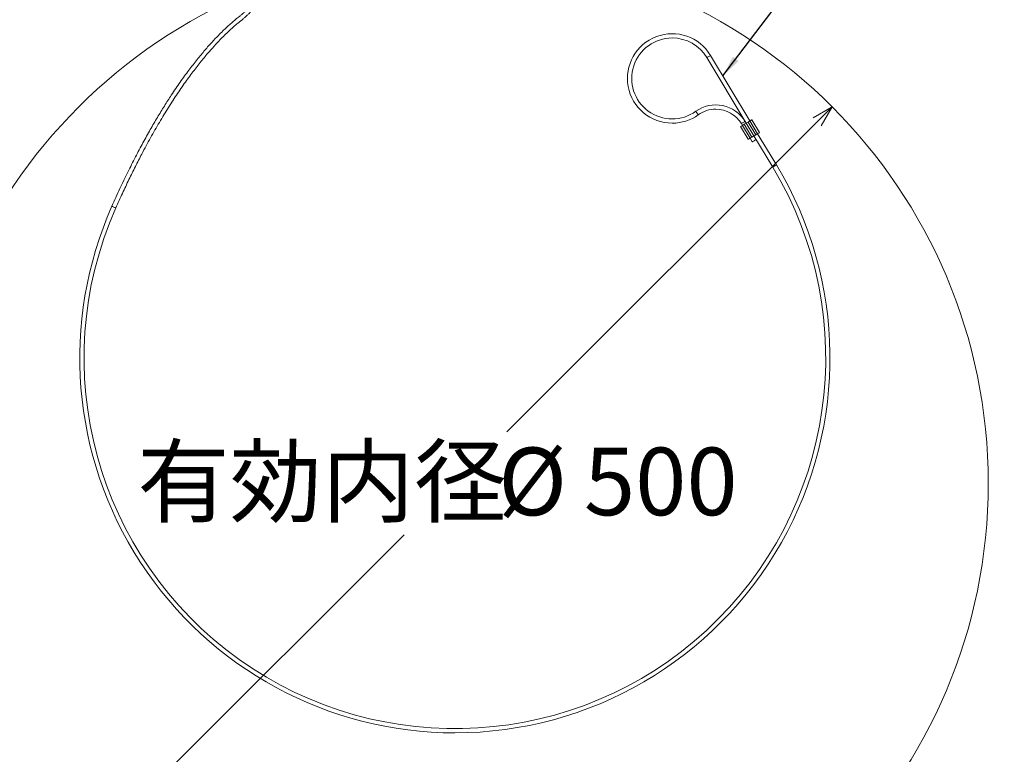
# Model space of a CAD drawing. Units: millimetres. Extents: x 67 to 4195, y 60 to 2901.
# Drawn here: x 2203 to 2665, y 2239 to 2584 of the extents above; entities that cross this region are included whole.
import ezdxf

# ---------------------------------------------------------------- set-up
doc = ezdxf.new("R2010")
doc.units = ezdxf.units.MM
doc.header["$LTSCALE"] = 10
doc.linetypes.add('HIDDEN', pattern=[1.905, 1.27, -0.635])
doc.styles.add('SLDTEXTSTYLE0', font='TXT', dxfattribs={"width": 0.7, "bigfont": 'bigfont'})
doc.styles.get("Standard").update_dxf_attribs({"font": 'txt', "bigfont": 'bigfont'})
doc.dimstyles.new('SLDDIMSTYLE3', dxfattribs={"dimtxt": 0, "dimasz": 10, "dimexe": 0, "dimexo": 0.0625, "dimgap": 0, "dimtad": 0, "dimtih": 1, "dimtoh": 1, "dimdec": 0, "dimrnd": 1e-09, "dimzin": 0, "dimdsep": 46, "dimtxsty": 'Standard', "dimsah": 1, "dimcen": 0.09, "dimadec": 0, "dimazin": 0, "dimtfac": 10, "dimtdec": 0, "dimtofl": 0, "dimtmove": 0, "dimatfit": 3, "dimfxl": 1, "dimfrac": 2, "dimtolj": 1, "dimtzin": 0, "dimarcsym": 0})
doc.dimstyles.new('SLDDIMSTYLE6', dxfattribs={"dimtxt": 36.380208, "dimasz": 10, "dimexe": 0, "dimexo": 0.0625, "dimgap": 9.095052, "dimtad": 0, "dimtih": 1, "dimtoh": 1, "dimdec": 1, "dimrnd": 1e-09, "dimzin": 12, "dimdsep": 46, "dimtxsty": 'SLDTEXTSTYLE0', "dimblk1": 'OPEN30', "dimblk2": 'OPEN30', "dimsah": 1, "dimcen": 0, "dimadec": 0, "dimazin": 3, "dimtfac": 1, "dimtdec": 1, "dimtmove": 0, "dimatfit": 3, "dimldrblk": 'OPEN30', "dimfxl": 1, "dimfrac": 2, "dimtolj": 1, "dimtzin": 12, "dimarcsym": 0})

# ---------------------------------------------------------------- blocks, each defined once
blk = doc.blocks.new('_OPEN30')
at = {"color": 0, "linetype": 'ByBlock', "lineweight": -2}
for p, q in [((-1, 0.267949), (0, 0)), ((0, 0), (-1, -0.267949)), ((0, 0), (-1, 0))]:
    blk.add_line(p, q, dxfattribs=at)
blk = doc.blocks.new('_D_12')
at = {"color": 96, "linetype": 'Continuous', "lineweight": 0}
for p, q in [((2584.13, 2543.25), (2431.49, 2390.61)), ((2230.57, 2189.7), (2383.22, 2342.34))]:
    blk.add_line(p, q, dxfattribs=at)
at = {"color": 96, "linetype": 'Continuous', "lineweight": 0, "xscale": 10, "yscale": 10}
for p, rotation in [((2584.13, 2543.25, 0.1), 45), ((2230.57, 2189.7, 0.1), 225)]:
    blk.add_blockref('_OPEN30', p, dxfattribs=dict(at, rotation=rotation))
at = {"color": 96, "linetype": 'Continuous', "lineweight": 0, "char_height": 31.75, "attachment_point": 1, "style": 'SLDTEXTSTYLE0'}
for s, insert in [('有効内径', (2258.1, 2383.27, 0.1)), ('%%c', (2427.43, 2383.27, 0.1)), ('500', (2467.65, 2383.27, 0.1))]:
    blk.add_mtext(s, dxfattribs=dict(at, insert=insert))

msp = doc.modelspace()

# ---------------------------------------------------------------- linework, layer by layer
at = {"color": 7, "linetype": 'Continuous', "lineweight": 15}
for p, q in [((2525.34, 2566.39), (2543.82, 2535.64)), ((2545.53, 2536.67), (2527.05, 2567.42)), ((2543.73, 2535.59), (2543.22, 2536.45)), ((2549.99, 2531.18), (2546.39, 2537.18)), ((2541.16, 2534.04), (2544.77, 2528.04)), ((2541.5, 2535.41), (2542.02, 2534.56)), ((2544.67, 2536.15), (2542.87, 2535.07)), ((2542.87, 2535.07), (2546.48, 2529.07)), ((2544.67, 2536.15), (2548.28, 2530.15)), ((2545.62, 2528.56), (2546.65, 2526.84)), ((2548.28, 2530.15), (2546.48, 2529.07)), ((2548.37, 2527.87), (2547.34, 2529.59)), ((2547.42, 2529.64), (2556.24, 2514.96)), ((2557.96, 2515.99), (2549.14, 2530.67))]:
    msp.add_line(p, q, dxfattribs=at)
at = {"color": 7, "linetype": 'HIDDEN', "lineweight": 0}
for p, q in [((2549.14, 2530.67), (2545.53, 2536.67)), ((2549.14, 2530.67), (2545.53, 2536.67)), ((2542.02, 2534.56), (2545.62, 2528.56)), ((2542.02, 2534.56), (2545.62, 2528.56)), ((2542.87, 2535.07), (2546.48, 2529.07)), ((2547.34, 2529.59), (2543.73, 2535.59)), ((2543.82, 2535.64), (2547.42, 2529.64)), ((2544.67, 2536.15), (2548.28, 2530.15))]:
    msp.add_line(p, q, dxfattribs=at)
at = {"color": 7, "linetype": 'Continuous', "lineweight": 15, "flags": 128}
for points in [[(2525.34, 2566.39), (2525.4, 2566.43), (2525.59, 2566.54), (2525.87, 2566.71), (2526.19, 2566.91), (2526.52, 2567.11), (2526.8, 2567.27), (2526.99, 2567.38), (2527.05, 2567.42)], [(2520.15, 2541.19), (2520.2, 2541.13), (2520.32, 2540.95), (2520.51, 2540.69), (2520.74, 2540.38), (2520.96, 2540.07), (2521.15, 2539.8), (2521.28, 2539.63), (2521.32, 2539.57)], [(2543.22, 2536.45), (2543.15, 2536.41), (2542.97, 2536.29), (2542.69, 2536.13), (2542.36, 2535.93), (2542.03, 2535.73), (2541.75, 2535.57), (2541.57, 2535.45), (2541.5, 2535.41), (2541.5, 2535.41)], [(2546.39, 2537.18), (2546.26, 2537.11), (2545.89, 2536.88), (2545.33, 2536.55), (2544.67, 2536.15)], [(2541.16, 2534.04), (2541.29, 2534.12), (2541.66, 2534.34), (2542.22, 2534.68), (2542.87, 2535.07)], [(2544.77, 2528.04), (2544.9, 2528.12), (2545.27, 2528.34), (2545.82, 2528.68), (2546.48, 2529.07)], [(2548.37, 2527.87), (2548.3, 2527.83), (2548.12, 2527.72), (2547.84, 2527.56), (2547.51, 2527.36), (2547.18, 2527.16), (2546.9, 2526.99), (2546.72, 2526.88), (2546.65, 2526.84)], [(2549.99, 2531.18), (2549.86, 2531.11), (2549.49, 2530.88), (2548.94, 2530.55), (2548.28, 2530.15)], [(2556.24, 2514.96), (2556.31, 2515), (2556.49, 2515.12), (2556.77, 2515.28), (2557.1, 2515.48), (2557.43, 2515.68), (2557.7, 2515.84), (2557.89, 2515.96), (2557.96, 2515.99), (2557.96, 2515.99)], [(2248.01, 2495.82), (2247.94, 2495.85), (2247.74, 2495.94), (2247.45, 2496.07), (2247.1, 2496.23), (2246.75, 2496.38), (2246.45, 2496.51), (2246.25, 2496.6), (2246.18, 2496.63), (2246.18, 2496.63)]]:
    msp.add_lwpolyline(points, dxfattribs=at)
at = {"color": 96, "linetype": 'Continuous', "lineweight": 0}
msp.add_circle((2407.35, 2366.48), 250, dxfattribs=at)
at = {"color": 7, "linetype": 'Continuous', "lineweight": 15}
for centre, radius, start, end in [((2509.05, 2556.61), 21, 31.0027, 270), ((2509.05, 2556.61), 19, 90, 305.7555), ((2509.05, 2556.61), 19, 31.0027, 90), ((2529.5, 2528.2), 16, 31.0027, 125.7555), ((2529.5, 2528.2), 14, 90, 125.7555), ((2529.5, 2528.2), 14, 31.0027, 90), ((2509.05, 2556.61), 21, 270, 305.7555), ((2407.1, 2425.34), 174, 156.1045, 31.0027), ((2407.1, 2425.34), 176, 270, 31.0027), ((2407.1, 2425.34), 176, 156.1045, 270)]:
    msp.add_arc(centre, radius, start, end, dxfattribs=at)
for points, knots in [([(2323.88, 2613), (2323.85, 2612.62), (2323.74, 2611.27), (2323.16, 2609.28), (2322.35, 2606.96), (2321.39, 2604.85), (2320.35, 2602.88), (2319.24, 2601), (2317.77, 2598.79), (2315.98, 2596.35), (2313.9, 2593.78), (2311.77, 2591.28), (2309.95, 2589.3), (2308.46, 2587.9), (2307.44, 2586.95), (2306.81, 2586.38), (2306.3, 2585.99), (2305.3, 2585.17), (2303.76, 2583.91), (2301.89, 2582.31), (2300.05, 2580.66), (2298.17, 2578.88), (2295.88, 2576.6), (2293.11, 2573.67), (2289.8, 2569.94), (2286.17, 2565.58), (2282.31, 2560.6), (2278.27, 2555.04), (2274.41, 2549.37), (2270.82, 2543.76), (2267.53, 2538.38), (2264.17, 2532.63), (2260.73, 2526.44), (2257.2, 2519.76), (2253.58, 2512.56), (2249.86, 2504.81), (2247.43, 2499.4), (2246.18, 2496.63)], [0, 0, 0, 0, 0.008272, 0.028881, 0.047538, 0.065757, 0.083604, 0.101031, 0.118422, 0.148008, 0.174867, 0.200513, 0.228954, 0.246931, 0.25986, 0.268671, 0.278477, 0.291571, 0.322616, 0.353124, 0.379234, 0.408082, 0.439535, 0.482444, 0.528285, 0.576023, 0.624157, 0.672048, 0.719257, 0.754067, 0.788319, 0.822088, 0.855981, 0.890358, 0.925518, 0.961876, 1, 1, 1, 1]), ([(2248.01, 2495.82), (2249.04, 2498.11), (2251.05, 2502.6), (2254.13, 2509.1), (2257.16, 2515.27), (2260.55, 2521.87), (2264.35, 2528.89), (2268.55, 2536.23), (2272.8, 2543.2), (2277.06, 2549.74), (2281.22, 2555.74), (2285.22, 2561.12), (2288.98, 2565.86), (2292.48, 2569.98), (2295.46, 2573.26), (2297.96, 2575.85), (2300.04, 2577.9), (2301.95, 2579.71), (2303.66, 2581.24), (2305.13, 2582.48), (2306.48, 2583.56), (2307.61, 2584.47), (2308.73, 2585.39), (2309.89, 2586.5), (2310.99, 2587.62), (2312.32, 2588.98), (2313.65, 2590.36), (2314.82, 2591.64), (2315.69, 2592.65), (2316.47, 2593.6), (2317.3, 2594.64), (2318.27, 2595.93), (2319.41, 2597.54), (2320.67, 2599.47), (2322.03, 2601.81), (2323.45, 2604.56), (2324.73, 2607.75), (2325.64, 2610.47), (2325.79, 2612.28), (2325.83, 2612.75)], [0, 0, 0, 0, 0.031478, 0.061772, 0.091248, 0.120521, 0.16079, 0.202881, 0.247079, 0.293495, 0.341675, 0.390062, 0.438055, 0.485035, 0.530268, 0.562548, 0.593579, 0.623932, 0.652609, 0.678327, 0.700393, 0.723509, 0.742084, 0.75461, 0.767441, 0.782782, 0.801696, 0.815497, 0.826382, 0.835069, 0.845045, 0.858341, 0.87376, 0.89166, 0.912702, 0.93663, 0.962839, 0.990362, 1, 1, 1, 1])]:
    msp.add_open_spline(points, degree=3, knots=knots, dxfattribs=at)

# ---------------------------------------------------------------- dimensions: what is measured, and where the dimension line sits
at = {"color": 96, "linetype": 'Continuous', "lineweight": 0}
dim = msp.add_diameter_dim_2p(p1=(2584.13, 2543.25), p2=(2230.57, 2189.7), text='有効内径<>', dimstyle='SLDDIMSTYLE6', dxfattribs=at)
dim.commit()
dim.dimension.update_dxf_attribs({"geometry": '_D_12', "text_midpoint": (2407.35, 2366.48), "dimtype": 163})

# ---------------------------------------------------------------- leaders
msp.add_leader([(2532.84, 2557.79), (2709.89, 2791.88)], dimstyle='SLDDIMSTYLE3', dxfattribs=at)

doc.saveas('drawing.dxf')
